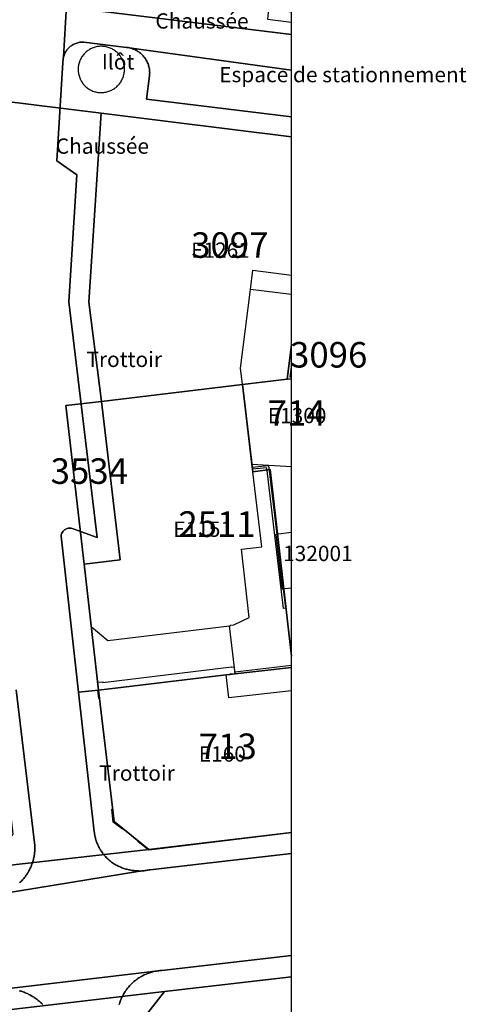
# Model space of a CAD drawing. Extents: x 2498999 to 2500136, y 1116244 to 1117329.
# Drawn here: x 2500092 to 2500136, y 1116791 to 1116887 of the extents above; entities that cross this region are included whole.
import ezdxf

# ---------------------------------------------------------------- set-up
doc = ezdxf.new("R2010")
doc.units = 0
for name, color, linetype in [('L33', 252, 'CONTINUOUS'), ('L37', 252, 'CONTINUOUS'), ('L41', 252, 'CONTINUOUS'), ('L46', 63, 'CONTINUOUS'), ('L53', 252, 'CONTINUOUS'), ('L74', 252, 'CONTINUOUS'), ('L78', 252, 'CONTINUOUS'), ('L83', 63, 'CONTINUOUS'), ('L84', 252, 'CONTINUOUS'), ('L87', 252, 'CONTINUOUS')]:
    doc.layers.add(name, color=color, linetype=linetype)
doc.styles.add('ECRITURE_DROIT', font='romans.shx')

# ---------------------------------------------------------------- blocks, each defined once
blk = doc.blocks.new('FMEBLOCK15')
at = {"layer": 'L33', "flags": 128}
for points in [[(0.211786, -1.630349), (-0.211786, -1.681376), (0.211786, 1.681376)], [(0.211786, -0.23651), (0.058314, -1.451576), (0.211786, -1.433809)]]:
    blk.add_lwpolyline(points, dxfattribs=at)
blk = doc.blocks.new('FMEBLOCK59')
at = {"layer": 'L33', "flags": 128}
for points in [[(-2.992236, -0.448963), (-3.002236, -0.398963), (-2.522136, -0.348863), (-2.542136, -0.188863), (3.002236, 0.448963)], [(3.002236, 0.23694), (-2.992236, -0.448963)]]:
    blk.add_lwpolyline(points, dxfattribs=at)
blk = doc.blocks.new('FMEBLOCK111')
at = {"layer": 'L83', "flags": 128}
for points in [[(11.476336, 24.506793), (-2.696336, 26.228), (-2.416336, 28.518), (-2.406336, 28.617), (-2.401336, 28.717), (-2.399336, 28.817), (-2.402336, 28.917), (-2.408336, 29.017), (-2.418336, 29.117), (-2.433336, 29.216), (-2.451336, 29.314), (-2.473336, 29.411), (-2.499336, 29.508), (-2.529336, 29.603), (-2.562336, 29.698), (-2.600336, 29.79), (-2.640336, 29.881), (-2.685336, 29.971), (-2.733336, 30.059), (-2.785336, 30.144), (-2.840336, 30.228), (-2.895336, 30.305), (-2.959336, 30.388), (-3.024336, 30.465), (-3.091336, 30.539), (-3.162336, 30.61), (-3.235336, 30.678), (-3.311336, 30.743), (-3.389336, 30.805), (-3.470336, 30.864), (-3.552336, 30.92), (-3.638336, 30.972), (-3.725336, 31.021), (-3.814336, 31.067), (-3.905336, 31.109), (-3.997336, 31.147), (-4.091336, 31.181), (-4.184336, 31.226), (-4.281336, 31.247), (-4.379336, 31.265), (-4.478336, 31.281), (-4.577336, 31.297), (-4.676336, 31.308), (-8.836336, 31.818), (-8.936336, 31.822), (-9.036336, 31.82), (-9.135336, 31.814), (-9.234336, 31.802), (-9.333336, 31.785), (-9.431336, 31.763), (-9.527336, 31.736), (-9.622336, 31.704), (-9.715336, 31.667), (-9.806336, 31.625), (-9.894336, 31.579), (-9.980336, 31.528), (-10.064336, 31.473), (-10.144336, 31.414), (-10.221336, 31.35), (-10.295336, 31.283), (-10.365336, 31.211), (-10.432336, 31.136), (-10.494336, 31.058), (-10.553336, 30.977), (-10.607336, 30.893), (-10.656336, 30.806), (-10.701336, 30.717), (-10.742336, 30.626), (-10.777336, 30.532), (-10.808336, 30.437), (-10.845336, 30.341), (-10.858336, 30.243), (-10.868336, 30.155), (-10.881336, 30.044), (-10.886336, 29.945), (-10.886336, 29.841), (-11.476336, 20.217), (-9.526336, 18.847), (-10.327336, 6.387), (-7.548336, -16.664), (-9.877336, -15.814), (-9.972336, -15.782), (-10.070336, -15.761), (-10.169336, -15.752), (-10.269336, -15.754), (-10.368336, -15.767), (-10.465336, -15.791), (-10.559336, -15.827), (-10.648336, -15.872), (-10.731336, -15.927), (-10.808336, -15.992), (-10.876336, -16.064), (-10.936336, -16.145), (-10.986336, -16.231), (-11.027336, -16.322), (-11.057336, -16.418), (-11.076336, -16.525), (-9.362336, -31.822), (-7.398336, -31.614), (-8.818336, -19.284), (-5.277336, -18.844), (-7.127336, -3.343), (-8.357336, 6.357), (-7.156336, 24.878), (11.476336, 22.565466)], [(-7.174336, 26.88), (-7.074336, 26.881), (-6.974336, 26.886), (-6.875336, 26.895), (-6.776336, 26.909), (-6.677336, 26.927), (-6.580336, 26.949), (-6.483336, 26.976), (-6.388336, 27.006), (-6.294336, 27.041), (-6.202336, 27.081), (-6.112336, 27.124), (-6.024336, 27.171), (-5.938336, 27.222), (-5.854336, 27.276), (-5.773336, 27.334), (-5.694336, 27.396), (-5.619336, 27.461), (-5.546336, 27.53), (-5.476336, 27.602), (-5.409336, 27.676), (-5.346336, 27.754), (-5.287336, 27.834), (-5.230336, 27.917), (-5.178336, 28.002), (-5.129336, 28.089), (-5.084336, 28.179), (-5.044336, 28.27), (-5.007336, 28.363), (-4.974336, 28.458), (-4.946336, 28.553), (-4.922336, 28.65), (-4.902336, 28.748), (-4.887336, 28.847), (-4.876336, 28.947), (-4.869336, 29.046), (-4.867336, 29.146), (-4.869336, 29.246), (-4.875336, 29.346), (-4.886336, 29.445), (-4.901336, 29.544), (-4.921336, 29.642), (-4.945336, 29.739), (-4.973336, 29.835), (-5.006336, 29.93), (-5.042336, 30.023), (-5.083336, 30.114), (-5.127336, 30.204), (-5.176336, 30.291), (-5.228336, 30.376), (-5.267336, 30.435), (-5.326336, 30.516), (-5.388336, 30.595), (-5.453336, 30.67), (-5.522336, 30.742), (-5.594336, 30.812), (-5.669336, 30.878), (-5.746336, 30.941), (-5.827336, 31.001), (-5.910336, 31.056), (-5.995336, 31.109), (-6.083336, 31.157), (-6.172336, 31.201), (-6.264336, 31.242), (-6.357336, 31.278), (-6.451336, 31.31), (-6.547336, 31.338), (-6.645336, 31.362), (-6.743336, 31.381), (-6.842336, 31.396), (-6.941336, 31.407), (-7.041336, 31.413), (-7.141336, 31.415), (-7.241336, 31.413), (-7.340336, 31.406), (-7.440336, 31.394), (-7.539336, 31.379), (-7.637336, 31.359), (-7.734336, 31.334), (-7.829336, 31.306), (-7.924336, 31.273), (-8.017336, 31.236), (-8.108336, 31.195), (-8.197336, 31.151), (-8.285336, 31.102), (-8.370336, 31.049), (-8.452336, 30.993), (-8.532336, 30.933), (-8.610336, 30.869), (-8.684336, 30.803), (-8.756336, 30.732), (-8.824336, 30.66), (-8.889336, 30.584), (-8.951336, 30.505), (-9.009336, 30.424), (-9.063336, 30.34), (-9.114336, 30.253), (-9.161336, 30.165), (-9.204336, 30.075), (-9.243336, 29.983), (-9.277336, 29.889), (-9.308336, 29.794), (-9.334336, 29.697), (-9.356336, 29.6), (-9.374336, 29.501), (-9.388336, 29.402), (-9.397336, 29.303), (-9.401336, 29.203), (-9.402336, 29.103), (-9.397336, 29.003), (-9.389336, 28.903), (-9.376336, 28.804), (-9.359336, 28.706), (-9.337336, 28.608), (-9.311336, 28.511), (-9.281336, 28.416), (-9.247336, 28.322), (-9.208336, 28.23), (-9.166336, 28.139), (-9.119336, 28.051), (-9.069336, 27.964), (-9.015336, 27.88), (-8.958336, 27.798), (-8.896336, 27.719), (-8.832336, 27.643), (-8.779336, 27.586), (-8.708336, 27.515), (-8.635336, 27.447), (-8.559336, 27.382), (-8.479336, 27.322), (-8.398336, 27.264), (-8.313336, 27.21), (-8.227336, 27.16), (-8.138336, 27.114), (-8.048336, 27.072), (-7.955336, 27.033), (-7.861336, 27), (-7.766336, 26.97), (-7.669336, 26.944), (-7.572336, 26.922), (-7.473336, 26.905), (-7.374336, 26.893), (-7.274336, 26.884)]]:
    blk.add_lwpolyline(points, close=True, dxfattribs=at)

msp = doc.modelspace()

# ---------------------------------------------------------------- linework, layer by layer
at = {"layer": 'L33', "flags": 128}
for points in [[(2500119.0697, 1116860.0836), (2500115.0564, 1116860.5873), (2500115.2965, 1116862.4775), (2500119.0697, 1116862.0029)], [(2500114.2761, 1116851.2869), (2500114.0961, 1116852.8871), (2500115.0564, 1116860.5873)], [(2500118.2955, 1116829.3567), (2500116.6558, 1116843.1467), (2500115.2639, 1116842.9947), (2500115.24, 1116843.1938), (2500116.833, 1116843.3668), (2500117.6347, 1116836.6145), (2500117.5257, 1116836.6017), (2500118.1574, 1116831.2884), (2500118.2666, 1116831.3014), (2500118.4945, 1116829.3807), (2500118.2955, 1116829.3567)], [(2500099.4752, 1116827.5958), (2500101.1053, 1116826.2259), (2500113.0155, 1116827.6564)], [(2500100.1052, 1116822.1361), (2500100.6051, 1116822.1962), (2500100.6151, 1116822.1061), (2500113.2154, 1116823.6565), (2500113.2254, 1116823.6167), (2500113.4752, 1116823.6465)], [(2500100.2151, 1116820.5462), (2500100.1152, 1116821.3561), (2500100.195, 1116821.3662), (2500100.2952, 1116820.5562), (2500100.2151, 1116820.5462)], [(2500102.5447, 1116807.7466), (2500101.6348, 1116808.4567), (2500101.4949, 1116809.6967), (2500101.5647, 1116809.7067), (2500101.7049, 1116808.4968), (2500102.5847, 1116807.7967), (2500102.5447, 1116807.7466)], [(2500105.0949, 1116805.707), (2500104.0749, 1116806.5269), (2500104.1149, 1116806.5767), (2500105.1147, 1116805.7768), (2500106.4949, 1116805.9368), (2500106.5049, 1116805.8669), (2500105.0949, 1116805.707)]]:
    msp.add_lwpolyline(points, dxfattribs=at)
at = {"layer": 'L74', "flags": 128}
for points in [[(2500099.236, 1116859.337), (2500100.466, 1116849.637), (2500114.276, 1116851.287), (2500118.646, 1116851.807), (2500119.0697, 1116855.1715), (2500119.0697, 1116875.5455), (2500100.437, 1116877.858)], [(2500112.665, 1116822.856), (2500113.075, 1116822.907), (2500113.065, 1116822.957), (2500113.545, 1116823.007), (2500113.016, 1116827.656), (2500113.095, 1116827.656), (2500113.095, 1116827.737), (2500113.435, 1116827.756), (2500114.945, 1116828.466), (2500114.196, 1116835.166), (2500116.176, 1116835.406), (2500115.296, 1116842.727), (2500115.205, 1116843.492), (2500114.276, 1116851.287), (2500100.466, 1116849.637), (2500102.316, 1116834.136), (2500098.775, 1116833.696), (2500100.195, 1116821.366)], [(2500118.646, 1116851.807), (2500114.276, 1116851.287), (2500115.205, 1116843.492), (2500119.0697, 1116843.2755), (2500119.0697, 1116851.858)], [(2500100.195, 1116821.366), (2500101.705, 1116808.497), (2500105.115, 1116805.777), (2500119.0697, 1116807.427), (2500119.0697, 1116821.2867), (2500112.935, 1116820.617), (2500112.665, 1116822.856)], [(2500117.284, 1116776.978), (2500119.0697, 1116777.1936), (2500119.0697, 1116793.3018), (2500106.644, 1116791.867), (2500104.065, 1116788.567), (2500105.914, 1116773.408), (2500110.114, 1116772.238), (2500110.484, 1116772.138), (2500117.794, 1116772.188), (2500117.774, 1116772.439)]]:
    msp.add_lwpolyline(points, close=True, dxfattribs=at)
at = {"layer": 'L78', "flags": 128}
msp.add_lwpolyline([(2500117.5258, 1116836.6017), (2500118.1574, 1116831.2884), (2500119.0697, 1116831.3982), (2500119.0697, 1116836.7852)], close=True, dxfattribs=at)
at = {"layer": 'L83', "flags": 128}
for points in [[(2500090.664, 1116801.431), (2500104.243, 1116803.653), (2500104.139, 1116803.674), (2500104.039, 1116803.675), (2500103.94, 1116803.68), (2500103.84, 1116803.686), (2500103.74, 1116803.694), (2500103.641, 1116803.705), (2500103.541, 1116803.717), (2500103.442, 1116803.732), (2500103.344, 1116803.748), (2500103.245, 1116803.767), (2500103.148, 1116803.788), (2500103.05, 1116803.81), (2500102.953, 1116803.835), (2500102.857, 1116803.862), (2500102.761, 1116803.891), (2500102.666, 1116803.921), (2500102.572, 1116803.954), (2500102.478, 1116803.989), (2500102.385, 1116804.026), (2500102.293, 1116804.064), (2500102.201, 1116804.105), (2500102.111, 1116804.148), (2500102.021, 1116804.192), (2500101.933, 1116804.238), (2500101.845, 1116804.286), (2500101.758, 1116804.336), (2500101.651, 1116804.403), (2500101.547, 1116804.475), (2500101.467, 1116804.535), (2500101.388, 1116804.596), (2500101.31, 1116804.659), (2500101.234, 1116804.724), (2500101.16, 1116804.791), (2500101.087, 1116804.859), (2500101.015, 1116804.929), (2500100.945, 1116805), (2500100.877, 1116805.073), (2500100.81, 1116805.148), (2500100.746, 1116805.224), (2500100.683, 1116805.302), (2500100.621, 1116805.381), (2500100.562, 1116805.461), (2500100.504, 1116805.543), (2500100.448, 1116805.626), (2500100.395, 1116805.71), (2500100.343, 1116805.796), (2500100.293, 1116805.882), (2500100.245, 1116805.97), (2500100.199, 1116806.059), (2500100.155, 1116806.149), (2500100.113, 1116806.239), (2500100.073, 1116806.331), (2500100.036, 1116806.424), (2500100, 1116806.517), (2500099.966, 1116806.612), (2500099.935, 1116806.707), (2500099.906, 1116806.802), (2500099.879, 1116806.898), (2500099.855, 1116806.995), (2500099.832, 1116807.093), (2500099.812, 1116807.19), (2500099.794, 1116807.289), (2500099.778, 1116807.388), (2500099.765, 1116807.487), (2500098.231, 1116821.158), (2500096.517, 1116836.455), (2500096.536, 1116836.562), (2500096.566, 1116836.658), (2500096.607, 1116836.749), (2500096.657, 1116836.835), (2500096.717, 1116836.916), (2500096.785, 1116836.988), (2500096.862, 1116837.053), (2500096.945, 1116837.108), (2500097.034, 1116837.153), (2500097.128, 1116837.189), (2500097.225, 1116837.213), (2500097.324, 1116837.226), (2500097.424, 1116837.228), (2500097.523, 1116837.219), (2500097.621, 1116837.198), (2500097.716, 1116837.166), (2500100.045, 1116836.316), (2500097.266, 1116859.367), (2500098.067, 1116871.827), (2500096.117, 1116873.197), (2500096.707, 1116882.821), (2500096.707, 1116882.925), (2500096.712, 1116883.024), (2500096.725, 1116883.135), (2500096.735, 1116883.223), (2500096.748, 1116883.321), (2500097.142, 1116890.139)], [(2500097.142, 1116890.139), (2500096.748, 1116883.321), (2500096.785, 1116883.417), (2500096.816, 1116883.512), (2500096.851, 1116883.606), (2500096.892, 1116883.697), (2500096.937, 1116883.786), (2500096.986, 1116883.873), (2500097.04, 1116883.957), (2500097.099, 1116884.038), (2500097.161, 1116884.116), (2500097.228, 1116884.191), (2500097.298, 1116884.263), (2500097.372, 1116884.33), (2500097.449, 1116884.394), (2500097.529, 1116884.453), (2500097.613, 1116884.508), (2500097.699, 1116884.559), (2500097.787, 1116884.605), (2500097.878, 1116884.647), (2500097.971, 1116884.684), (2500098.066, 1116884.716), (2500098.162, 1116884.743), (2500098.26, 1116884.765), (2500098.359, 1116884.782), (2500098.458, 1116884.794), (2500098.557, 1116884.8), (2500098.657, 1116884.802), (2500098.757, 1116884.798), (2500102.917, 1116884.288), (2500103.016, 1116884.277), (2500103.115, 1116884.261), (2500103.214, 1116884.245), (2500103.312, 1116884.227), (2500103.409, 1116884.206), (2500119.0697, 1116882.0672), (2500119.0697, 1116885.558), (2500098.997, 1116888.008)], [(2500098.997, 1116888.008), (2500119.0697, 1116885.558), (2500119.0697, 1116887.7452)], [(2500092.458, 1116802.502), (2500092.53, 1116802.571), (2500092.6, 1116802.641), (2500092.67, 1116802.714), (2500092.737, 1116802.787), (2500092.804, 1116802.862), (2500092.868, 1116802.939), (2500092.931, 1116803.017), (2500092.992, 1116803.095), (2500093.052, 1116803.176), (2500093.109, 1116803.257), (2500093.166, 1116803.34), (2500093.22, 1116803.425), (2500093.273, 1116803.509), (2500093.323, 1116803.595), (2500093.372, 1116803.683), (2500093.419, 1116803.771), (2500093.464, 1116803.86), (2500093.507, 1116803.951), (2500093.549, 1116804.042), (2500093.588, 1116804.134), (2500093.626, 1116804.226), (2500093.661, 1116804.32), (2500093.694, 1116804.414), (2500093.726, 1116804.509), (2500093.755, 1116804.604), (2500093.783, 1116804.7), (2500093.808, 1116804.798), (2500093.831, 1116804.895), (2500093.852, 1116804.992), (2500093.872, 1116805.09), (2500093.889, 1116805.189), (2500093.904, 1116805.288), (2500093.917, 1116805.387), (2500093.928, 1116805.486), (2500093.936, 1116805.586), (2500093.943, 1116805.686), (2500093.948, 1116805.786), (2500093.95, 1116805.886), (2500093.95, 1116805.986), (2500093.948, 1116806.086), (2500093.945, 1116806.176), (2500092.13, 1116821.395)], [(2500092.13, 1116821.395), (2500093.945, 1116806.176), (2500093.948, 1116806.086), (2500093.95, 1116805.986), (2500093.95, 1116805.886), (2500093.948, 1116805.786), (2500093.943, 1116805.686), (2500093.936, 1116805.586), (2500093.928, 1116805.486), (2500093.917, 1116805.387), (2500093.904, 1116805.288), (2500093.889, 1116805.189), (2500093.872, 1116805.09), (2500093.852, 1116804.992), (2500093.831, 1116804.895), (2500093.808, 1116804.798), (2500093.783, 1116804.7), (2500093.755, 1116804.604), (2500093.726, 1116804.509), (2500093.694, 1116804.414), (2500093.661, 1116804.32), (2500093.626, 1116804.226), (2500093.588, 1116804.134), (2500093.549, 1116804.042), (2500093.507, 1116803.951), (2500093.464, 1116803.86), (2500093.419, 1116803.771), (2500093.372, 1116803.683), (2500093.323, 1116803.595), (2500093.273, 1116803.509), (2500093.22, 1116803.425), (2500093.166, 1116803.34), (2500093.109, 1116803.257), (2500093.052, 1116803.176), (2500092.992, 1116803.095), (2500092.931, 1116803.017), (2500092.868, 1116802.939), (2500092.804, 1116802.862), (2500092.737, 1116802.787), (2500092.67, 1116802.714), (2500092.6, 1116802.641), (2500092.53, 1116802.571), (2500092.458, 1116802.502)], [(2500091.154, 1116792.137), (2500105.495, 1116793.813), (2500105.592, 1116793.833), (2500105.691, 1116793.85), (2500105.789, 1116793.865), (2500105.875, 1116793.878), (2500105.987, 1116793.896), (2500106.086, 1116793.91), (2500106.185, 1116793.921), (2500106.285, 1116793.93), (2500106.385, 1116793.937), (2500119.0697, 1116795.3871), (2500119.0697, 1116805.3651), (2500110.273, 1116804.363), (2500105.248, 1116803.793), (2500105.133, 1116803.768), (2500105.035, 1116803.749), (2500104.936, 1116803.733), (2500104.837, 1116803.718), (2500104.738, 1116803.705), (2500104.639, 1116803.695), (2500104.54, 1116803.683), (2500104.44, 1116803.671), (2500104.341, 1116803.662), (2500104.243, 1116803.653), (2500090.664, 1116801.431)], [(2500104.065, 1116788.567), (2500106.644, 1116791.867), (2500119.0697, 1116793.3018), (2500119.0697, 1116795.3871), (2500106.385, 1116793.937), (2500106.285, 1116793.93), (2500106.185, 1116793.921), (2500106.086, 1116793.91), (2500105.987, 1116793.896), (2500105.875, 1116793.878), (2500105.789, 1116793.865), (2500105.691, 1116793.85), (2500105.592, 1116793.833), (2500105.495, 1116793.813), (2500105.4, 1116793.771), (2500105.304, 1116793.743), (2500105.209, 1116793.712), (2500105.114, 1116793.68), (2500105.021, 1116793.646), (2500104.927, 1116793.609), (2500104.835, 1116793.571), (2500104.744, 1116793.531), (2500104.653, 1116793.489), (2500104.563, 1116793.445), (2500104.475, 1116793.398), (2500104.387, 1116793.35), (2500104.3, 1116793.3), (2500104.214, 1116793.249), (2500104.13, 1116793.195), (2500104.047, 1116793.14), (2500103.965, 1116793.082), (2500103.884, 1116793.024), (2500103.804, 1116792.963), (2500103.727, 1116792.9), (2500103.65, 1116792.836), (2500103.574, 1116792.771), (2500103.5, 1116792.704), (2500103.427, 1116792.635), (2500103.356, 1116792.564), (2500103.287, 1116792.492), (2500103.219, 1116792.419), (2500103.153, 1116792.344), (2500103.088, 1116792.268), (2500103.025, 1116792.19), (2500102.963, 1116792.112), (2500102.904, 1116792.031), (2500102.846, 1116791.95), (2500102.79, 1116791.867), (2500102.736, 1116791.783), (2500102.683, 1116791.698), (2500102.632, 1116791.612), (2500102.583, 1116791.524), (2500102.536, 1116791.436), (2500102.491, 1116791.347), (2500102.448, 1116791.257), (2500102.407, 1116791.166), (2500102.368, 1116791.074), (2500102.331, 1116790.981), (2500102.295, 1116790.887), (2500102.262, 1116790.793), (2500102.231, 1116790.698), (2500102.202, 1116790.602)], [(2500102.202, 1116790.602), (2500102.231, 1116790.698), (2500102.262, 1116790.793), (2500102.295, 1116790.887), (2500102.331, 1116790.981), (2500102.368, 1116791.074), (2500102.407, 1116791.166), (2500102.448, 1116791.257), (2500102.491, 1116791.347), (2500102.536, 1116791.436), (2500102.583, 1116791.524), (2500102.632, 1116791.612), (2500102.683, 1116791.698), (2500102.736, 1116791.783), (2500102.79, 1116791.867), (2500102.846, 1116791.95), (2500102.904, 1116792.031), (2500102.963, 1116792.112), (2500103.025, 1116792.19), (2500103.088, 1116792.268), (2500103.153, 1116792.344), (2500103.219, 1116792.419), (2500103.287, 1116792.492), (2500103.356, 1116792.564), (2500103.427, 1116792.635), (2500103.5, 1116792.704), (2500103.574, 1116792.771), (2500103.65, 1116792.836), (2500103.727, 1116792.9), (2500103.804, 1116792.963), (2500103.884, 1116793.024), (2500103.965, 1116793.082), (2500104.047, 1116793.14), (2500104.13, 1116793.195), (2500104.214, 1116793.249), (2500104.3, 1116793.3), (2500104.387, 1116793.35), (2500104.475, 1116793.398), (2500104.563, 1116793.445), (2500104.653, 1116793.489), (2500104.744, 1116793.531), (2500104.835, 1116793.571), (2500104.927, 1116793.609), (2500105.021, 1116793.646), (2500105.114, 1116793.68), (2500105.209, 1116793.712), (2500105.304, 1116793.743), (2500105.4, 1116793.771), (2500105.495, 1116793.813), (2500091.154, 1116792.137)], [(2500094.735, 1116790.586), (2500094.665, 1116790.658), (2500094.593, 1116790.727), (2500094.52, 1116790.796), (2500094.446, 1116790.863), (2500094.37, 1116790.928), (2500094.294, 1116790.993), (2500094.216, 1116791.055), (2500094.136, 1116791.116), (2500094.056, 1116791.175), (2500093.974, 1116791.233), (2500093.891, 1116791.289), (2500093.807, 1116791.343), (2500093.722, 1116791.396), (2500093.636, 1116791.447), (2500093.549, 1116791.496), (2500093.461, 1116791.544), (2500093.372, 1116791.59), (2500093.283, 1116791.633), (2500093.192, 1116791.675), (2500093.1, 1116791.716), (2500093.008, 1116791.754), (2500092.915, 1116791.791), (2500092.821, 1116791.826), (2500092.727, 1116791.859), (2500092.631, 1116791.89), (2500092.536, 1116791.919), (2500092.44, 1116791.946)], [(2500092.44, 1116791.946), (2500092.536, 1116791.919), (2500092.631, 1116791.89), (2500092.727, 1116791.859), (2500092.821, 1116791.826), (2500092.915, 1116791.791), (2500093.008, 1116791.754), (2500093.1, 1116791.716), (2500093.192, 1116791.675), (2500093.283, 1116791.633), (2500093.372, 1116791.59), (2500093.461, 1116791.544), (2500093.549, 1116791.496), (2500093.636, 1116791.447), (2500093.722, 1116791.396), (2500093.807, 1116791.343), (2500093.891, 1116791.289), (2500093.974, 1116791.233), (2500094.056, 1116791.175), (2500094.136, 1116791.116), (2500094.216, 1116791.055), (2500094.294, 1116790.993), (2500094.37, 1116790.928), (2500094.446, 1116790.863), (2500094.52, 1116790.796), (2500094.593, 1116790.727), (2500094.665, 1116790.658), (2500094.735, 1116790.586)]]:
    msp.add_lwpolyline(points, dxfattribs=at)
for points in [[(2500100.519, 1116879.861), (2500100.619, 1116879.866), (2500100.718, 1116879.875), (2500100.817, 1116879.889), (2500100.916, 1116879.907), (2500101.013, 1116879.929), (2500101.11, 1116879.956), (2500101.205, 1116879.986), (2500101.299, 1116880.021), (2500101.391, 1116880.061), (2500101.481, 1116880.104), (2500101.569, 1116880.151), (2500101.655, 1116880.202), (2500101.739, 1116880.256), (2500101.82, 1116880.314), (2500101.899, 1116880.376), (2500101.974, 1116880.441), (2500102.047, 1116880.51), (2500102.117, 1116880.582), (2500102.184, 1116880.656), (2500102.247, 1116880.734), (2500102.306, 1116880.814), (2500102.363, 1116880.897), (2500102.415, 1116880.982), (2500102.464, 1116881.069), (2500102.509, 1116881.159), (2500102.549, 1116881.25), (2500102.586, 1116881.343), (2500102.619, 1116881.438), (2500102.647, 1116881.533), (2500102.671, 1116881.63), (2500102.691, 1116881.728), (2500102.706, 1116881.827), (2500102.717, 1116881.927), (2500102.724, 1116882.026), (2500102.726, 1116882.126), (2500102.724, 1116882.226), (2500102.718, 1116882.326), (2500102.707, 1116882.425), (2500102.692, 1116882.524), (2500102.672, 1116882.622), (2500102.648, 1116882.719), (2500102.62, 1116882.815), (2500102.587, 1116882.91), (2500102.551, 1116883.003), (2500102.51, 1116883.094), (2500102.466, 1116883.184), (2500102.417, 1116883.271), (2500102.365, 1116883.356), (2500102.326, 1116883.415), (2500102.267, 1116883.496), (2500102.205, 1116883.575), (2500102.14, 1116883.65), (2500102.071, 1116883.722), (2500101.999, 1116883.792), (2500101.924, 1116883.858), (2500101.847, 1116883.921), (2500101.766, 1116883.981), (2500101.683, 1116884.036), (2500101.598, 1116884.089), (2500101.51, 1116884.137), (2500101.421, 1116884.181), (2500101.329, 1116884.222), (2500101.236, 1116884.258), (2500101.142, 1116884.29), (2500101.046, 1116884.318), (2500100.948, 1116884.342), (2500100.85, 1116884.361), (2500100.751, 1116884.376), (2500100.652, 1116884.387), (2500100.552, 1116884.393), (2500100.452, 1116884.395), (2500100.352, 1116884.393), (2500100.253, 1116884.386), (2500100.153, 1116884.374), (2500100.054, 1116884.359), (2500099.956, 1116884.339), (2500099.859, 1116884.314), (2500099.764, 1116884.286), (2500099.669, 1116884.253), (2500099.576, 1116884.216), (2500099.485, 1116884.175), (2500099.396, 1116884.131), (2500099.308, 1116884.082), (2500099.223, 1116884.029), (2500099.141, 1116883.973), (2500099.061, 1116883.913), (2500098.983, 1116883.849), (2500098.909, 1116883.783), (2500098.837, 1116883.712), (2500098.769, 1116883.64), (2500098.704, 1116883.564), (2500098.642, 1116883.485), (2500098.584, 1116883.404), (2500098.53, 1116883.32), (2500098.479, 1116883.233), (2500098.432, 1116883.145), (2500098.389, 1116883.055), (2500098.35, 1116882.963), (2500098.316, 1116882.869), (2500098.285, 1116882.774), (2500098.259, 1116882.677), (2500098.237, 1116882.58), (2500098.219, 1116882.481), (2500098.205, 1116882.382), (2500098.196, 1116882.283), (2500098.192, 1116882.183), (2500098.191, 1116882.083), (2500098.196, 1116881.983), (2500098.204, 1116881.883), (2500098.217, 1116881.784), (2500098.234, 1116881.686), (2500098.256, 1116881.588), (2500098.282, 1116881.491), (2500098.312, 1116881.396), (2500098.346, 1116881.302), (2500098.385, 1116881.21), (2500098.427, 1116881.119), (2500098.474, 1116881.031), (2500098.524, 1116880.944), (2500098.578, 1116880.86), (2500098.635, 1116880.778), (2500098.697, 1116880.699), (2500098.761, 1116880.623), (2500098.814, 1116880.566), (2500098.885, 1116880.495), (2500098.958, 1116880.427), (2500099.034, 1116880.362), (2500099.114, 1116880.302), (2500099.195, 1116880.244), (2500099.28, 1116880.19), (2500099.366, 1116880.14), (2500099.455, 1116880.094), (2500099.545, 1116880.052), (2500099.638, 1116880.013), (2500099.732, 1116879.98), (2500099.827, 1116879.95), (2500099.924, 1116879.924), (2500100.021, 1116879.902), (2500100.12, 1116879.885), (2500100.219, 1116879.873), (2500100.319, 1116879.864), (2500100.419, 1116879.86)], [(2500104.897, 1116879.208), (2500119.0697, 1116877.4868), (2500119.0697, 1116882.0672), (2500103.409, 1116884.206), (2500103.502, 1116884.161), (2500103.596, 1116884.127), (2500103.688, 1116884.089), (2500103.779, 1116884.047), (2500103.868, 1116884.001), (2500103.955, 1116883.952), (2500104.041, 1116883.9), (2500104.123, 1116883.844), (2500104.204, 1116883.785), (2500104.282, 1116883.723), (2500104.358, 1116883.658), (2500104.431, 1116883.59), (2500104.502, 1116883.519), (2500104.569, 1116883.445), (2500104.634, 1116883.368), (2500104.698, 1116883.285), (2500104.753, 1116883.208), (2500104.808, 1116883.124), (2500104.86, 1116883.039), (2500104.908, 1116882.951), (2500104.953, 1116882.861), (2500104.993, 1116882.77), (2500105.031, 1116882.678), (2500105.064, 1116882.583), (2500105.094, 1116882.488), (2500105.12, 1116882.391), (2500105.142, 1116882.294), (2500105.16, 1116882.196), (2500105.175, 1116882.097), (2500105.185, 1116881.997), (2500105.191, 1116881.897), (2500105.194, 1116881.797), (2500105.192, 1116881.697), (2500105.187, 1116881.597), (2500105.177, 1116881.498)], [(2500098.231, 1116821.158), (2500099.765, 1116807.487), (2500099.778, 1116807.388), (2500099.794, 1116807.289), (2500099.812, 1116807.19), (2500099.832, 1116807.093), (2500099.855, 1116806.995), (2500099.879, 1116806.898), (2500099.906, 1116806.802), (2500099.935, 1116806.707), (2500099.966, 1116806.612), (2500100, 1116806.517), (2500100.036, 1116806.424), (2500100.073, 1116806.331), (2500100.113, 1116806.239), (2500100.155, 1116806.149), (2500100.199, 1116806.059), (2500100.245, 1116805.97), (2500100.293, 1116805.882), (2500100.343, 1116805.796), (2500100.395, 1116805.71), (2500100.448, 1116805.626), (2500100.504, 1116805.543), (2500100.562, 1116805.461), (2500100.621, 1116805.381), (2500100.683, 1116805.302), (2500100.746, 1116805.224), (2500100.81, 1116805.148), (2500100.877, 1116805.073), (2500100.945, 1116805), (2500101.015, 1116804.929), (2500101.087, 1116804.859), (2500101.16, 1116804.791), (2500101.234, 1116804.724), (2500101.31, 1116804.659), (2500101.388, 1116804.596), (2500101.467, 1116804.535), (2500101.547, 1116804.475), (2500101.651, 1116804.403), (2500101.758, 1116804.336), (2500101.845, 1116804.286), (2500101.933, 1116804.238), (2500102.021, 1116804.192), (2500102.111, 1116804.148), (2500102.201, 1116804.105), (2500102.293, 1116804.064), (2500102.385, 1116804.026), (2500102.478, 1116803.989), (2500102.572, 1116803.954), (2500102.666, 1116803.921), (2500102.761, 1116803.891), (2500102.857, 1116803.862), (2500102.953, 1116803.835), (2500103.05, 1116803.81), (2500103.148, 1116803.788), (2500103.245, 1116803.767), (2500103.344, 1116803.748), (2500103.442, 1116803.732), (2500103.541, 1116803.717), (2500103.641, 1116803.705), (2500103.74, 1116803.694), (2500103.84, 1116803.686), (2500103.94, 1116803.68), (2500104.039, 1116803.675), (2500104.139, 1116803.674), (2500104.243, 1116803.653), (2500104.341, 1116803.662), (2500104.44, 1116803.671), (2500104.54, 1116803.683), (2500104.639, 1116803.695), (2500104.738, 1116803.705), (2500104.837, 1116803.718), (2500104.936, 1116803.733), (2500105.035, 1116803.749), (2500105.133, 1116803.768), (2500105.248, 1116803.793), (2500110.273, 1116804.363), (2500119.0697, 1116805.3651), (2500119.0697, 1116807.4155), (2500105.095, 1116805.707), (2500101.705, 1116808.497), (2500100.195, 1116821.366)]]:
    msp.add_lwpolyline(points, close=True, dxfattribs=at)
at = {"layer": 'L84', "flags": 128}
msp.add_lwpolyline([(2500116.72, 1116887.05), (2500119.0697, 1116886.752), (2500119.0697, 1116887.7485), (2500116.84, 1116888.03)], close=True, dxfattribs=at)
at = {"layer": 'L87', "flags": 128}
for points in [[(2500116.828, 1116888.028), (2500113.248, 1116888.528), (2500099.148, 1116890.278), (2500087.787, 1116891.418), (2500066.797, 1116894.047), (2500066.787, 1116893.987), (2500031.067, 1116898.377), (2500023.637, 1116899.317), (2500023.617, 1116899.337), (2500009.273, 1116901.068), (2500011.107, 1116886.836), (2500012.797, 1116888.526), (2500025.642, 1116886.946), (2500025.907, 1116886.896), (2500026.207, 1116886.856), (2500043.897, 1116884.747), (2500044.157, 1116884.717), (2500044.417, 1116884.687), (2500062.447, 1116882.517), (2500086.967, 1116879.528), (2500100.437, 1116877.858), (2500119.0697, 1116875.5455), (2500119.0697, 1116887.7461)], [(2500096.996, 1116849.227), (2500100.466, 1116849.637), (2500099.236, 1116859.337), (2500100.437, 1116877.858), (2500086.967, 1116879.528), (2500085.666, 1116859.117), (2500085.756, 1116859.107), (2500086.776, 1116850.387), (2500087.876, 1116841.056), (2500090.506, 1116841.066), (2500090.425, 1116839.506), (2500088.285, 1116837.526), (2500090.055, 1116822.536), (2500091.805, 1116807.266), (2500089.205, 1116803.966), (2500105.115, 1116805.777), (2500101.705, 1116808.497), (2500100.195, 1116821.366), (2500098.775, 1116833.696)], [(2500099.236, 1116859.337), (2500100.466, 1116849.637), (2500114.276, 1116851.287), (2500118.646, 1116851.807), (2500119.0697, 1116855.1799), (2500119.0697, 1116875.5455), (2500100.437, 1116877.858)], [(2500118.646, 1116851.807), (2500119.0697, 1116851.858), (2500119.0697, 1116855.1799)], [(2500114.276, 1116851.287), (2500100.466, 1116849.637), (2500096.996, 1116849.227), (2500098.775, 1116833.696), (2500100.195, 1116821.366), (2500112.665, 1116822.856), (2500119.0697, 1116823.5925), (2500119.0697, 1116824.7081), (2500116.976, 1116842.957), (2500115.296, 1116842.727)], [(2500118.646, 1116851.807), (2500114.276, 1116851.287), (2500115.296, 1116842.727), (2500116.976, 1116842.957), (2500119.0697, 1116824.7081), (2500119.0697, 1116851.858)], [(2500100.195, 1116821.366), (2500101.705, 1116808.497), (2500105.115, 1116805.777), (2500119.0697, 1116807.427), (2500119.0697, 1116823.5925), (2500112.665, 1116822.856)], [(2500105.115, 1116805.777), (2500089.205, 1116803.966), (2500068.594, 1116801.556), (2500057.434, 1116800.235), (2500044.244, 1116798.645), (2500022.574, 1116796.124), (2500024.223, 1116782.195), (2500036.754, 1116783.665), (2500052.294, 1116785.536), (2500052.384, 1116785.546), (2500052.484, 1116785.556), (2500068.814, 1116787.486), (2500081.174, 1116788.917), (2500090.814, 1116790.017), (2500106.644, 1116791.867), (2500119.0697, 1116793.3018), (2500119.0697, 1116807.427)], [(2500106.644, 1116791.867), (2500104.065, 1116788.567), (2500105.914, 1116773.408), (2500110.114, 1116772.238), (2500110.484, 1116772.138), (2500117.794, 1116772.188), (2500117.774, 1116772.439), (2500119.0697, 1116772.4449), (2500119.0697, 1116793.3018)], [(2500116.212, 1116681.072), (2500115.082, 1116693.101), (2500112.983, 1116715.24), (2500109.913, 1116739.829), (2500113.753, 1116740.32), (2500110.114, 1116772.238), (2500105.914, 1116773.408), (2500104.065, 1116788.567), (2500106.644, 1116791.867), (2500090.814, 1116790.017), (2500094.134, 1116787.417), (2500095.454, 1116776.267), (2500100.533, 1116732.779), (2500102.873, 1116711.21), (2500104.512, 1116695.471), (2500106.212, 1116680.061)]]:
    msp.add_lwpolyline(points, close=True, dxfattribs=at)

# ---------------------------------------------------------------- block references
at = {"layer": 'L33'}
for name, p in [('FMEBLOCK15', (2500118.8579, 1116853.4887)), ('FMEBLOCK59', (2500116.0674, 1116823.3556))]:
    msp.add_blockref(name, p, dxfattribs=at)
at = {"layer": 'L83'}
msp.add_blockref('FMEBLOCK111', (2500107.5933, 1116852.98), dxfattribs=at)

# ---------------------------------------------------------------- texts
at = {"layer": 'L37', "linetype": 'CONTINUOUS', "style": 'ECRITURE_DROIT'}
for s, p in [('E1261', (2500109.25, 1116863.6875)), ('E1300', (2500116.75, 1116847.5)), ('E1151', (2500107.5, 1116836.375)), ('E160', (2500110, 1116814.375))]:
    msp.add_text(s, height=1.5, dxfattribs=at).set_placement(p)
at = {"layer": 'L41', "linetype": 'CONTINUOUS', "style": 'ECRITURE_DROIT'}
msp.add_text('132001', height=1.5, dxfattribs=at).set_placement((2500118.25, 1116834))
at = {"layer": 'L46', "linetype": 'CONTINUOUS', "style": 'ECRITURE_DROIT', "oblique": 25}
for s, p in [('Chaussée', (2500105.75, 1116886.125)), ('Ilôt', (2500100.5, 1116882.125)), ('Espace de stationnement', (2500112, 1116880.875)), ('Chaussée', (2500096, 1116873.875)), ('Trottoir', (2500099, 1116853)), ('Trottoir', (2500100.25, 1116812.5))]:
    msp.add_text(s, height=1.5, dxfattribs=at).set_placement(p)
at = {"layer": 'L53', "linetype": 'CONTINUOUS', "style": 'ECRITURE_DROIT'}
for s, p in [('3097', (2500109.25, 1116863.6875)), ('3096', (2500118.9284, 1116852.9483)), ('714', (2500116.75, 1116847.25)), ('3534', (2500095.5, 1116841.5625)), ('2511', (2500108, 1116836.375)), ('713', (2500110, 1116814.625))]:
    msp.add_text(s, height=2.5, dxfattribs=at).set_placement(p)

doc.saveas('drawing.dxf')
